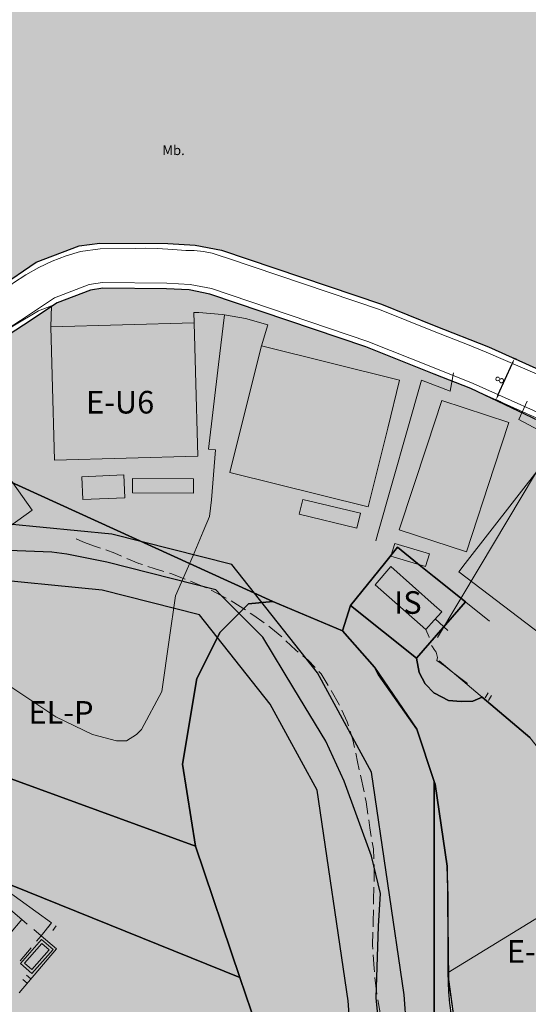
# Model space of a CAD drawing. Units: metres. Extents: x 368797 to 370279, y 4309907 to 4312281.
# Drawn here: x 369527 to 369617, y 4310451 to 4310625 of the extents above; entities that cross this region are included whole.
import ezdxf

# ---------------------------------------------------------------- set-up
doc = ezdxf.new("R2010")
doc.units = ezdxf.units.M
doc.header["$MEASUREMENT"] = 0
for name, color, linetype in [('APT-5', 113, 'Continuous'), ('COTAS', 7, 'Continuous'), ('EL-P espai lliure públic', 60, 'Continuous'), ('EU-6 extensiva uniifamiliar 6', 51, 'Continuous'), ('IS instalacions i serveis', 13, 'Continuous'), ('TORRENTES', 170, 'Continuous')]:
    doc.layers.add(name, color=color, linetype=linetype)
doc.layers.add('CARTOGRAFIA', color=7, linetype='Continuous', lineweight=20)
doc.layers.add('LIMITE TRAMAS', color=7, linetype='Continuous', lineweight=9)
doc.styles.add('ARIAL', font='arial.ttf')
doc.dimstyles.new('ARIAL', dxfattribs={"dimtxt": 1.5, "dimasz": 1, "dimexe": 0.18, "dimexo": 0.0625, "dimgap": 0.09, "dimtad": 1, "dimzin": 0, "dimdsep": 46, "dimtxsty": 'ARIAL', "dimcen": 0, "dimadec": 0, "dimazin": 0, "dimtfac": 1, "dimtofl": 0, "dimtmove": 0, "dimatfit": 3, "dimfxl": 1, "dimtolj": 1, "dimtzin": 0, "dimarcsym": 0})

# ---------------------------------------------------------------- blocks, each defined once
blk = doc.blocks.new('*D1')
at = {"layer": 'COTAS', "color": 0, "lineweight": -2, "transparency": 16777216}
for p, q in [((369611.37, 4310558.58), (369613.82, 4310564.04)), ((369614.62, 4310564.78), (369614.06, 4310565.03)), ((369611.87, 4310557.26), (369610.79, 4310557.74))]:
    blk.add_line(p, q, dxfattribs=at)
at = {"layer": 'COTAS', "color": 0, "transparency": 16777216}
for points in [[(369613.67, 4310564.11), (369613.97, 4310563.98), (369614.23, 4310564.96)], [(369611.21, 4310558.65), (369611.52, 4310558.51), (369610.96, 4310557.67)]]:
    blk.add_solid(points, dxfattribs=at)
at = {"layer": 'Defpoints', "color": 0, "transparency": 16777216}
for p in [(369614.23, 4310564.96), (369614.68, 4310564.75), (369611.92, 4310557.24)]:
    blk.add_point(p, dxfattribs=at)
at = {"layer": 'COTAS', "color": 0, "transparency": 16777216, "insert": (369611.6, 4310561.19), "char_height": 1.5, "attachment_point": 5, "rotation": 65.8177, "style": 'ARIAL'}
blk.add_mtext('\\A1;\\A1;8', dxfattribs=at)

msp = doc.modelspace()

# ---------------------------------------------------------------- hatches: boundary and pattern name
at = {"layer": 'EL-P espai lliure públic'}
h = msp.add_hatch(color=256, dxfattribs=at)
h.dxf.hatch_style = 2
h.paths.add_polyline_path([(369556.697981, 4310528.718822), (369496.750798, 4310556.004707), (369489.356357, 4310530.169868), (369489.641345, 4310528.71907), (369490.205201, 4310525.848628), (369497.927222, 4310518.816271), (369502.823058, 4310514.457032), (369507.811647, 4310508.325091), (369510.448923, 4310501.811895), (369512.620425, 4310495.131531), (369557.74883, 4310478.663603), (369555.488855, 4310493.172599), (369558.021165, 4310508.332466), (369562.123417, 4310516.530713), (369567.137359, 4310521.540747), (369571.467628, 4310521.996189)])
h = msp.add_hatch(color=256, dxfattribs=at)
h.dxf.hatch_style = 2
h.paths.add_polyline_path([(369567.137359, 4310521.540747), (369562.123417, 4310516.530713), (369558.021165, 4310508.332466), (369555.488855, 4310493.172599), (369557.74883, 4310478.663603), (369565.632525, 4310455.456271), (369572.644239, 4310434.814884), (369584.328675, 4310371.336147), (369586.838712, 4310365.886262), (369590.048779, 4310357.496442), (369591.488882, 4310348.636638), (369592.168913, 4310345.706703), (369593.789163, 4310326.347138), (369590.44051, 4310311.632031), (369597.401812, 4310320.625038), (369600.04227, 4310324.6439), (369600.039906, 4310490.157568), (369596.922461, 4310499.375158), (369590.156391, 4310509.015535), (369589.472643, 4310510.381913), (369583.77481, 4310516.758362), (369571.467628, 4310521.996189)])
h = msp.add_hatch(color=256, dxfattribs=at)
h.dxf.hatch_style = 2
h.paths.add_polyline_path([(369600.04227, 4310324.6439), (369600.588964, 4310325.475987), (369606.18536, 4310332.385672), (369609.957725, 4310336.592143), (369613.190947, 4310338.736622), (369618.987488, 4310340.263125), (369622.903058, 4310340.102198), (369627.307705, 4310339.286513), (369647.901204, 4310335.445145), (369649.778122, 4310335.046729), (369654.192623, 4310334.783391), (369660.14083, 4310334.468235), (369664.950174, 4310334.699991), (369676.174298, 4310337.340911), (369685.013632, 4310340.380329), (369697.100243, 4310343.91782), (369677.074652, 4310346.985546), (369673.779244, 4310347.602187), (369668.27486, 4310348.887424), (369660.940435, 4310350.916774), (369656.435384, 4310352.342954), (369650.249728, 4310354.611046), (369644.758516, 4310357.037356), (369640.025322, 4310359.552167), (369637.329313, 4310361.23404), (369635.002837, 4310362.91262), (369631.976604, 4310365.626926), (369630.084098, 4310367.731403), (369628.15063, 4310370.200945), (369626.200213, 4310373.098322), (369624.400787, 4310376.438693), (369623.612132, 4310378.279093), (369622.365815, 4310382.308505), (369621.647137, 4310386.760634), (369621.451828, 4310389.0698), (369621.277469, 4310393.663741), (369621.242379, 4310397.971041), (369620.944064, 4310404.796532), (369620.506087, 4310407.469006), (369619.801166, 4310409.926616), (369618.144962, 4310413.649429), (369616.687785, 4310416.32951), (369615.038736, 4310419.250236), (369612.377658, 4310424.228326), (369608.852232, 4310431.722058), (369606.500896, 4310437.249087), (369605.18339, 4310440.622173), (369604.105779, 4310443.88015), (369603.292447, 4310447.239273), (369602.767781, 4310450.915797), (369602.618304, 4310452.93416), (369602.511075, 4310456.313068), (369602.502221, 4310462.10192), (369602.499952, 4310469.791), (369602.310819, 4310475.151181), (369600.218088, 4310489.630722), (369600.039906, 4310490.157568)])
at = {"layer": 'EU-6 extensiva uniifamiliar 6'}
h = msp.add_hatch(color=256, dxfattribs=at)
h.dxf.hatch_style = 2
h.paths.add_polyline_path([(369442.036489, 4310525.040292), (369479.902506, 4310529.026977), (369481.407922, 4310528.927141), (369481.301164, 4310531.099027), (369489.272788, 4310558.950439), (369491.147129, 4310562.624645), (369495.430863, 4310566.960766), (369497.29719, 4310568.107541), (369506.459233, 4310571.036102), (369514.404584, 4310572.91786), (369517.976337, 4310574.344632), (369522.948255, 4310577.547874), (369529.594502, 4310581.985448), (369537.176329, 4310584.886469), (369540.850798, 4310585.391825), (369552.897758, 4310585.321213), (369557.692783, 4310585.045738), (369562.404549, 4310584.109549), (369590.6707, 4310574.560449), (369600.038753, 4310570.835036), (369609.625235, 4310567.02276), (369627.556313, 4310558.97088), (369636.737605, 4310553.534636), (369645.522712, 4310547.970788), (369655.344662, 4310541.624401), (369657.281576, 4310541.106776), (369660.2648, 4310541.770659), (369683.353991, 4310559.873424), (369686.423094, 4310563.571626), (369688.527285, 4310568.060024), (369695.507724, 4310587.954932), (369706.851299, 4310621.877004), (369708.593394, 4310629.053616), (369710.334008, 4310639.0679), (369712.595736, 4310648.026364), (369712.299409, 4310652.85757), (369710.930989, 4310648.914923), (369708.902874, 4310644.473248), (369705.564911, 4310637.969151), (369701.358931, 4310631.756387), (369697.305742, 4310626.684766), (369693.92796, 4310623.593575), (369686.954995, 4310617.888418), (369683.32241, 4310615.241967), (369684.363612, 4310611.350304), (369676.903761, 4310609.390376), (369674.363808, 4310609.050393), (369673.913758, 4310613.090302), (369671.643793, 4310613.180309), (369656.054084, 4310610.650424), (369653.18413, 4310610.740432), (369649.694126, 4310615.010348), (369648.846733, 4310616.750098), (369652.973854, 4310618.98848), (369658.33061, 4310620.638041), (369664.280191, 4310621.572022), (369674.511826, 4310622.887148), (369680.740983, 4310624.604807), (369685.867011, 4310627.563393), (369690.884574, 4310632.306169), (369694.550734, 4310637.215349), (369698.212924, 4310643.669516), (369704.248739, 4310657.520097), (369705.935638, 4310663.594958), (369705.828577, 4310669.355326), (369703.542363, 4310676.87874), (369696.102226, 4310694.958355), (369688.584002, 4310712.05153), (369682.358177, 4310726.867219), (369680.531975, 4310730.407604), (369680.441956, 4310731.827572), (369682.746559, 4310740.123298), (369686.068808, 4310741.954785), (369689.492193, 4310745.976063), (369686.16141, 4310748.904534), (369680.542688, 4310752.235191), (369673.908801, 4310753.969611), (369669.548044, 4310755.109724), (369651.192107, 4310754.677158), (369633.566718, 4310754.187169), (369615.039701, 4310750.526396), (369600.036229, 4310747.61677), (369590.130525, 4310745.695755), (369574.584135, 4310742.000535), (369559.270038, 4310739.609976), (369535.01621, 4310738.761425), (369521.383568, 4310738.257662), (369490.819533, 4310736.34464), (369480.49317, 4310735.631836), (369469.726675, 4310734.706634), (369463.271506, 4310733.006571), (369453.857094, 4310729.14132), (369448.839665, 4310726.937792), (369448.254009, 4310725.386556), (369450.781337, 4310716.519984), (369454.295057, 4310702.681715), (369457.251054, 4310686.676871), (369456.834784, 4310682.591671), (369454.676413, 4310678.049623), (369447.744543, 4310668.069988), (369438.689008, 4310657.628626), (369434.108981, 4310649.921635), (369430.306699, 4310645.58112), (369428.487387, 4310639.850593), (369428.137447, 4310636.020681), (369428.257468, 4310634.410718), (369431.437531, 4310626.410889), (369435.19757, 4310619.351037), (369442.697587, 4310609.591232), (369444.127588, 4310607.871266), (369448.857595, 4310601.971384), (369451.497599, 4310598.671449), (369453.897645, 4310592.761576), (369455.127697, 4310587.711687), (369455.187721, 4310585.931727), (369454.387879, 4310575.811961), (369453.30807, 4310563.702242), (369452.358163, 4310558.282369), (369448.568335, 4310550.54256), (369443.61857, 4310539.812824), (369441.688677, 4310534.532952), (369441.218732, 4310531.233029), (369441.550679, 4310528.719248)])
h = msp.add_hatch(color=256, dxfattribs=at)
h.dxf.hatch_style = 2
edge = h.paths.add_edge_path()
edge.add_arc((369640.989444, 4310478.303503), 7.995569, -58.56051234, 213.53196012, ccw=False)
edge.add_arc((369640.380557, 4310477.982532), 8.068607, 304.17401837, 306.32323465, ccw=False)
edge.add_line((369644.91276, 4310471.307088), (369644.913928, 4310471.305272))
edge.add_line((369644.913928, 4310471.305272), (369649.599278, 4310464.019654))
edge.add_line((369649.599278, 4310464.019654), (369657.716291, 4310454.213983))
edge.add_line((369657.716291, 4310454.213983), (369662.466259, 4310450.97404))
edge.add_line((369662.466259, 4310450.97404), (369669.786179, 4310448.214075))
edge.add_line((369669.786179, 4310448.214075), (369672.756146, 4310447.09409))
edge.add_line((369672.756146, 4310447.09409), (369688.18595, 4310443.164122))
edge.add_line((369688.18595, 4310443.164122), (369696.305836, 4310441.874121))
edge.add_line((369696.305836, 4310441.874121), (369706.165704, 4310439.754132))
edge.add_line((369706.165704, 4310439.754132), (369712.16562, 4310438.814132))
edge.add_line((369712.16562, 4310438.814132), (369716.455546, 4310439.084109))
edge.add_line((369716.455546, 4310439.084109), (369718.365509, 4310439.464094))
edge.add_line((369718.365509, 4310439.464094), (369719.565477, 4310440.31407))
edge.add_line((369719.565477, 4310440.31407), (369720.205448, 4310441.644037))
edge.add_line((369720.205448, 4310441.644037), (369720.255426, 4310443.084004))
edge.add_line((369720.255426, 4310443.084004), (369719.455422, 4310444.28398))
edge.add_line((369719.455422, 4310444.28398), (369716.175444, 4310446.55394))
edge.add_line((369716.175444, 4310446.55394), (369714.305463, 4310447.32393))
edge.add_line((369714.305463, 4310447.32393), (369703.265589, 4310451.153884))
edge.add_line((369703.265589, 4310451.153884), (369696.395661, 4310454.013844))
edge.add_line((369696.395661, 4310454.013844), (369689.875723, 4310457.133797))
edge.add_line((369689.875723, 4310457.133797), (369681.965788, 4310461.663723))
edge.add_line((369681.965788, 4310461.663723), (369671.615854, 4310468.873598))
edge.add_line((369671.615854, 4310468.873598), (369667.27587, 4310472.743526))
edge.add_line((369667.27587, 4310472.743526), (369661.54588, 4310478.603413))
edge.add_line((369661.54588, 4310478.603413), (369656.625865, 4310485.283279))
edge.add_line((369656.625865, 4310485.283279), (369651.645821, 4310494.063098))
edge.add_line((369651.645821, 4310494.063098), (369650.345789, 4310497.823017))
edge.add_line((369650.345789, 4310497.823017), (369650.515748, 4310500.482955))
edge.add_line((369650.515748, 4310500.482955), (369652.765494, 4310515.672601))
edge.add_line((369652.765494, 4310515.672601), (369654.335351, 4310523.882408))
edge.add_line((369654.335351, 4310523.882408), (369654.69968, 4310528.718459))
edge.add_line((369654.69968, 4310528.718459), (369655.035207, 4310533.172194))
edge.add_line((369655.035207, 4310533.172194), (369632.558656, 4310546.712096))
edge.add_line((369632.558656, 4310546.712096), (369623.401878, 4310551.646101))
edge.add_line((369623.401878, 4310551.646101), (369606.507239, 4310559.653577))
edge.add_line((369606.507239, 4310559.653577), (369600.038876, 4310562.225864))
edge.add_line((369600.038876, 4310562.225864), (369587.9106, 4310567.048941))
edge.add_line((369587.9106, 4310567.048941), (369560.336259, 4310576.364328))
edge.add_line((369560.336259, 4310576.364328), (369556.679111, 4310577.090974))
edge.add_line((369556.679111, 4310577.090974), (369552.644869, 4310577.322741))
edge.add_line((369552.644869, 4310577.322741), (369541.375144, 4310577.388797))
edge.add_line((369541.375144, 4310577.388797), (369539.176941, 4310577.086475))
edge.add_line((369539.176941, 4310577.086475), (369533.291017, 4310574.834354))
edge.add_line((369533.291017, 4310574.834354), (369527.336102, 4310570.858369))
edge.add_line((369527.336102, 4310570.858369), (369521.660564, 4310567.201809))
edge.add_line((369521.660564, 4310567.201809), (369516.823495, 4310565.269594))
edge.add_line((369516.823495, 4310565.269594), (369508.602209, 4310563.322484))
edge.add_line((369508.602209, 4310563.322484), (369500.658019, 4310560.783198))
edge.add_line((369500.658019, 4310560.783198), (369497.70979, 4310557.884585))
edge.add_line((369497.70979, 4310557.884585), (369496.750798, 4310556.004707))
edge.add_line((369496.750798, 4310556.004707), (369556.697981, 4310528.718822))
edge.add_line((369556.697981, 4310528.718822), (369571.467628, 4310521.996189))
edge.add_line((369571.467628, 4310521.996189), (369583.77481, 4310516.758362))
edge.add_line((369583.77481, 4310516.758362), (369585.234117, 4310521.265942))
edge.add_line((369585.234117, 4310521.265942), (369591.211115, 4310528.718694))
edge.add_line((369591.211115, 4310528.718694), (369593.50018, 4310531.572943))
edge.add_line((369593.50018, 4310531.572943), (369597.059204, 4310528.718673))
edge.add_line((369597.059204, 4310528.718673), (369600.039389, 4310526.32862))
edge.add_line((369600.039389, 4310526.32862), (369605.54454, 4310521.913592))
edge.add_line((369605.54454, 4310521.913592), (369596.862628, 4310511.940094))
edge.add_line((369596.862628, 4310511.940094), (369597.330729, 4310509.398617))
edge.add_line((369597.330729, 4310509.398617), (369598.426698, 4310507.390966))
edge.add_line((369598.426698, 4310507.390966), (369600.039683, 4310505.77928))
edge.add_line((369600.039683, 4310505.77928), (369600.070638, 4310505.748349))
edge.add_line((369600.070638, 4310505.748349), (369602.566965, 4310504.470748))
edge.add_line((369602.566965, 4310504.470748), (369604.819739, 4310504.288228))
edge.add_line((369604.819739, 4310504.288228), (369606.828972, 4310504.349056))
edge.add_line((369606.828972, 4310504.349056), (369608.485952, 4310505.08023))
edge.add_line((369608.485952, 4310505.08023), (369616.928401, 4310497.922309))
edge.add_line((369616.928401, 4310497.922309), (369624.819755, 4310486.80608))
edge.add_line((369624.819755, 4310486.80608), (369630.833681, 4310478.400473))
edge.add_line((369630.833681, 4310478.400473), (369632.858251, 4310475.065446))
edge.add_line((369632.858251, 4310475.065446), (369633.302994, 4310474.332831))
edge.add_line((369633.302994, 4310474.332831), (369636.92208, 4310468.371195))
edge.add_line((369636.92208, 4310468.371195), (369640.576978, 4310463.506024))
edge.add_line((369640.576978, 4310463.506024), (369641.284913, 4310464.052657))
edge.add_line((369641.284913, 4310464.052657), (369640.466417, 4310465.113799))
edge.add_line((369640.466417, 4310465.113799), (369638.78733, 4310467.44355))
edge.add_line((369638.78733, 4310467.44355), (369634.324515, 4310473.886734))
h = msp.add_hatch(color=256, dxfattribs=at)
h.dxf.hatch_style = 2
h.paths.add_polyline_path([(369641.894501, 4310463.262354), (369641.284913, 4310464.052657), (369640.576978, 4310463.506024), (369636.92208, 4310468.371195), (369632.858251, 4310475.065446), (369630.833681, 4310478.400473), (369624.819755, 4310486.80608), (369616.928401, 4310497.922309), (369608.485952, 4310505.08023), (369606.828972, 4310504.349056), (369604.819739, 4310504.288228), (369602.566965, 4310504.470748), (369600.070638, 4310505.748349), (369600.039683, 4310505.77928), (369598.426698, 4310507.390966), (369597.330729, 4310509.398617), (369596.862628, 4310511.940094), (369585.234117, 4310521.265942), (369583.77481, 4310516.758362), (369589.472643, 4310510.381913), (369596.922461, 4310499.375158), (369600.039906, 4310490.157568), (369600.218088, 4310489.630722), (369602.310819, 4310475.151181), (369602.53205, 4310455.073945), (369604.105779, 4310443.88015), (369614.194652, 4310420.829268), (369630.744705, 4310424.926744), (369630.602861, 4310426.415288), (369630.849432, 4310428.337181), (369631.786442, 4310430.60403), (369633.118016, 4310432.180967), (369634.498906, 4310433.412946), (369637.014129, 4310434.398524), (369639.282767, 4310434.497077), (369641.748691, 4310433.905713), (369643.968036, 4310432.62444), (369645.4476, 4310430.998217), (369646.384682, 4310428.928478), (369646.828584, 4310426.415227), (369646.335433, 4310423.852699), (369645.595677, 4310422.472882), (369645.073185, 4310421.606413), (369654.27187, 4310410.640281), (369657.502539, 4310407.55514), (369661.25231, 4310403.461505), (369668.690629, 4310397.677231), (369673.35266, 4310395.718927), (369680.087973, 4310394.141563), (369690.927587, 4310393.510588), (369702.866425, 4310393.085208), (369723.886081, 4310393.075129), (369736.36588, 4310392.825088), (369746.555731, 4310391.555079), (369753.415639, 4310390.195085), (369760.405561, 4310387.635117), (369766.955504, 4310384.115172), (369770.035483, 4310382.015209), (369777.845449, 4310375.465328), (369780.895437, 4310372.785378), (369786.685392, 4310369.345435), (369795.565314, 4310364.615509), (369801.175252, 4310362.535535), (369805.925196, 4310360.985553), (369809.755145, 4310360.135558), (369813.275098, 4310359.425561), (369816.96504, 4310359.235551), (369823.074925, 4310360.265505), (369827.174829, 4310362.325443), (369831.934717, 4310364.71537), (369835.234622, 4310367.605292), (369837.734529, 4310371.215201), (369839.274445, 4310375.335101), (369839.754375, 4310379.695), (369838.784273, 4310388.004815), (369837.524232, 4310392.274723), (369834.614185, 4310398.924582), (369817.214164, 4310420.35416), (369814.944171, 4310422.514119), (369812.514182, 4310424.504083), (369809.934199, 4310426.294052), (369804.364248, 4310429.254005), (369801.424279, 4310430.40399), (369798.394316, 4310431.33398), (369777.084604, 4310435.573963), (369769.094712, 4310437.133958), (369750.034988, 4310439.633972), (369738.945151, 4310440.923984), (369729.305282, 4310442.853976), (369729.085308, 4310441.274012), (369735.245236, 4310439.214036), (369737.255215, 4310438.404047), (369741.045172, 4310437.094063), (369742.835149, 4310436.664066), (369760.474901, 4310433.814065), (369769.304927, 4310421.864304), (369756.955094, 4310424.304295), (369752.875151, 4310424.974295), (369735.425393, 4310428.024291), (369713.2957, 4310431.924284), (369692.405987, 4310435.714276), (369678.926164, 4310438.784256), (369665.806321, 4310442.804213), (369661.26637, 4310444.614189), (369657.076399, 4310447.394141), (369653.146416, 4310450.694081), (369649.156428, 4310454.414011), (369644.03643, 4310460.133899), (369642.456422, 4310462.533851)])
h = msp.add_hatch(color=256, dxfattribs=at)
h.dxf.hatch_style = 2
h.paths.add_polyline_path([(369512.620425, 4310495.131531), (369516.342298, 4310475.342306), (369565.628341, 4310455.457798), (369557.74883, 4310478.663603)])
h = msp.add_hatch(color=256, dxfattribs=at)
h.dxf.hatch_style = 2
h.paths.add_polyline_path([(369516.038452, 4310465.174261), (369515.72551, 4310464.47236), (369511.338697, 4310453.434546), (369506.608895, 4310445.004756), (369503.033268, 4310436.197375), (369502.039133, 4310433.535035), (369501.573257, 4310432.501194), (369501.089181, 4310431.265091), (369500.404974, 4310429.908618), (369499.209269, 4310427.255189), (369497.659335, 4310424.465259), (369497.259334, 4310424.975249), (369493.649467, 4310419.775381), (369491.53954, 4310417.08545), (369488.409636, 4310413.985533), (369487.040303, 4310412.684908), (369485.619719, 4310411.335604), (369484.724008, 4310410.805174), (369484.379751, 4310410.525627), (369481.009834, 4310408.605683), (369478.189893, 4310407.675715), (369475.914783, 4310406.985142), (369473.149998, 4310406.10577), (369472.827201, 4310406.047957), (369472.820004, 4310406.045772), (369470.100056, 4310405.555794), (369470.069271, 4310405.554011), (369469.800061, 4310405.505796), (369461.810198, 4310405.075836), (369456.090298, 4310404.625867), (369447.730463, 4310402.665943), (369438.160651, 4310400.506029), (369433.420754, 4310398.696088), (369431.5908, 4310397.556121), (369427.060927, 4310393.876222), (369423.40103, 4310390.866304), (369421.611075, 4310389.806335), (369405.441417, 4310384.35652), (369404.011444, 4310384.096532), (369393.671624, 4310383.336588), (369378.121883, 4310383.026653), (369376.731898, 4310383.606645), (369369.652026, 4310382.756691), (369361.082152, 4310383.716701), (369357.662189, 4310385.076683), (369347.562289, 4310389.606617), (369346.622341, 4310387.036679), (369334.10248, 4310391.65662), (369332.213075, 4310352.22753), (369350.893093, 4310329.627977), (369334.59872, 4310302.406148), (369334.992854, 4310301.679414), (369341.197394, 4310293.498469), (369347.793199, 4310285.490596), (369352.886216, 4310281.321888), (369383.020525, 4310269.429416), (369383.354527, 4310269.872478), (369388.967383, 4310272.852125), (369396.590858, 4310278.259465), (369406.907239, 4310288.318467), (369413.871283, 4310296.692493), (369417.972008, 4310298.879534), (369435.420455, 4310310.316047), (369440.844628, 4310314.73611), (369452.20874, 4310326.36946), (369458.499879, 4310332.06089), (369472.983041, 4310340.644614), (369480.150816, 4310344.6278), (369482.332731, 4310346.003584), (369492.022919, 4310347.50455), (369501.227333, 4310349.016878), (369506.48733, 4310349.673093), (369515.088327, 4310350.206299), (369523.743311, 4310353.5847), (369527.02607, 4310355.795533), (369529.462147, 4310358.174073), (369533.352907, 4310362.90348), (369540.581812, 4310376.093791), (369544.82665, 4310388.524124), (369545.491538, 4310403.042453), (369543.724747, 4310403.42259), (369552.558386, 4310444.481989), (369566.244994, 4310441.537215), (369572.644239, 4310434.814884), (369565.628341, 4310455.457798), (369516.342298, 4310475.342306), (369516.997194, 4310469.919063), (369516.318436, 4310465.964241), (369516.073597, 4310465.348194)])
at = {"layer": 'IS instalacions i serveis'}
h = msp.add_hatch(color=256, dxfattribs=at)
h.dxf.hatch_style = 2
h.paths.add_polyline_path([(369596.862628, 4310511.940094), (369605.54454, 4310521.913592), (369600.039389, 4310526.32862), (369597.059204, 4310528.718673), (369593.50018, 4310531.572943), (369591.211115, 4310528.718694), (369585.234117, 4310521.265942)])
h = msp.add_hatch(color=256, dxfattribs=at)
h.dxf.hatch_style = 2
h.paths.add_polyline_path([(369585.234117, 4310521.265942), (369596.862628, 4310511.940094), (369605.54454, 4310521.913592), (369600.039389, 4310526.32862), (369597.059204, 4310528.718673), (369593.50018, 4310531.572943), (369591.211115, 4310528.718694)])

# ---------------------------------------------------------------- linework, layer by layer
at = {"layer": 'APT-5'}
for points in [[(369721.945888, 4310186.847841), (369720.964167, 4310209.942957), (369710.380508, 4310225.945144), (369680.652721, 4310238.379273), (369659.661116, 4310268.575637), (369641.928987, 4310293.215679), (369611.915813, 4310348.221718), (369598.839434, 4310395.787256), (369594.730818, 4310452.401039), (369588.913646, 4310491.801652), (369579.374466, 4310509.348494), (369564.225388, 4310528.495289), (369542.965701, 4310533.862694), (369518.624098, 4310536.228736), (369502.556346, 4310535.161722)], [(369711.447446, 4310198.365341), (369711.091313, 4310206.743426), (369703.717091, 4310217.893037), (369674.105495, 4310230.278568), (369651.496919, 4310262.80094), (369633.448924, 4310287.8799), (369602.581501, 4310344.451545), (369588.93693, 4310394.083891), (369584.784054, 4310451.307542), (369579.280316, 4310488.585221), (369570.99932, 4310503.817697), (369558.488351, 4310519.630207), (369541.248529, 4310523.982722), (369518.470837, 4310526.19675), (369503.21913, 4310525.183927)]]:
    msp.add_lwpolyline(points, dxfattribs=at)
at = {"layer": 'CARTOGRAFIA', "linetype": 'Continuous'}
for points in [[(369537.426405, 4310583.91147), (369540.916342, 4310584.391446), (369547.196238, 4310584.441422), (369548.846211, 4310584.471415), (369550.986176, 4310584.431408), (369552.866147, 4310584.321404), (369554.556121, 4310584.191401), (369556.036099, 4310584.101397), (369557.566074, 4310584.051393), (369559.17605, 4310583.871391), (369560.706029, 4310583.611391), (369562.146012, 4310583.141397), (369563.455997, 4310582.701402), (369590.325688, 4310573.62151), (369600.038769, 4310569.761194)], [(369523.496736, 4310576.711686), (369525.566679, 4310578.331641), (369527.756622, 4310579.8016), (369530.056566, 4310581.091562), (369532.436511, 4310582.211527), (369534.906458, 4310583.151497), (369537.426405, 4310583.91147)], [(369488.42648, 4310528.719075), (369488.349458, 4310530.286013), (369495.816047, 4310556.372924), (369496.889457, 4310558.477092), (369499.816171, 4310561.439598), (369500.237915, 4310561.698741), (369508.334337, 4310564.286686), (369516.521131, 4310566.225627), (369521.200036, 4310568.094662), (369526.787621, 4310571.694557), (369532.828952, 4310575.728241), (369538.926864, 4310578.061474), (369541.309601, 4310578.389176), (369552.67648, 4310578.32255), (369556.80582, 4310578.085319), (369560.594795, 4310577.332481), (369588.255613, 4310567.987879), (369600.038861, 4310563.302011)], [(369489.427671, 4310528.719071), (369489.356357, 4310530.169868), (369496.750798, 4310556.004707), (369497.70979, 4310557.884585), (369500.442644, 4310560.65086), (369500.658019, 4310560.783198), (369508.602209, 4310563.322484), (369516.823495, 4310565.269594), (369521.660564, 4310567.201809), (369527.336102, 4310570.858369), (369533.291017, 4310574.834354), (369539.176941, 4310577.086475), (369541.375144, 4310577.388797), (369552.644869, 4310577.322741), (369556.679111, 4310577.090974), (369560.336259, 4310576.364328), (369587.9106, 4310567.048941), (369600.038876, 4310562.225864)], [(369532.19, 4310570.544), (369532.26, 4310574.28), (369530.01, 4310573.41), (369521.745, 4310568.532)], [(369557.53, 4310571.254), (369557.479, 4310573.094), (369558.387, 4310573.08), (369562.517, 4310572.765), (369562.902, 4310572.696)], [(369560.62, 4310539.94), (369561.332, 4310548.798), (369560.059, 4310548.95), (369561.85, 4310563.91), (369562.902, 4310572.696)], [(369562.902, 4310572.696), (369566.595, 4310572.039), (369570.58, 4310570.91), (369569.427, 4310567.223)], [(369557.53, 4310571.254), (369532.19, 4310570.544)], [(369532.19, 4310570.544), (369532.43, 4310561.96)], [(369532.43, 4310561.96), (369532.848, 4310547.004), (369558.189, 4310547.714), (369557.77, 4310562.67), (369557.53, 4310571.254)], [(369600.038753, 4310570.835036), (369609.625235, 4310567.02276), (369627.556313, 4310558.97088), (369636.737605, 4310553.534636), (369645.522712, 4310547.970788), (369645.825088, 4310547.697014)], [(369600.038769, 4310569.761194), (369605.925521, 4310567.421594)], [(369569.427, 4310567.223), (369567.32, 4310558.77), (369563.84, 4310544.809), (369588.309, 4310538.708), (369591.79, 4310552.67)], [(369591.79, 4310552.67), (369593.897, 4310561.123), (369569.427, 4310567.223)], [(369605.925521, 4310567.421594), (369609.235486, 4310566.101612), (369618.66539, 4310562.01167), (369624.405334, 4310559.381709), (369627.095308, 4310558.081729), (369628.965293, 4310557.011746), (369630.775278, 4310556.011762), (369632.745262, 4310554.861781), (369634.48525, 4310553.741801), (369636.215236, 4310552.681818), (369638.045223, 4310551.491839), (369640.815204, 4310549.691869), (369642.925187, 4310548.481889), (369644.915173, 4310547.171912), (369645.934759, 4310546.372074)], [(369603.453, 4310562.453), (369602.87, 4310559.19), (369597.789, 4310561.127), (369590.07, 4310534.03), (369589.689, 4310532.691)], [(369600.038861, 4310563.302011), (369606.896988, 4310560.574725), (369624.329278, 4310552.746824), (369633.081024, 4310547.564914), (369641.269938, 4310542.378652)], [(369600.038876, 4310562.225864), (369606.507239, 4310559.653577), (369623.868273, 4310551.857673), (369632.558656, 4310546.712096), (369640.662399, 4310541.579775)], [(369518.223, 4310530.533), (369528.893, 4310538.109), (369517.56, 4310554.07), (369512.22, 4310561.59), (369498.7, 4310551.99), (369504.04, 4310544.47), (369506.89, 4310546.494)], [(369598.76, 4310549.64), (369601.365, 4310557.563), (369613.255, 4310553.653), (369610.65, 4310545.73), (369605.721, 4310530.74), (369593.831, 4310534.65), (369598.76, 4310549.64)], [(369616.448, 4310557.41), (369615.028, 4310554.159), (369621.84, 4310550.52), (369617.75, 4310544.34), (369608.15, 4310528.25), (369600.601, 4310515.597)], [(369605.517447, 4310528.718641), (369623.401878, 4310551.646101)], [(369537.68, 4310544.05), (369545.12, 4310544.37), (369545.293, 4310540.334), (369537.853, 4310540.014), (369537.68, 4310544.05)], [(369546.62, 4310543.73), (369557.43, 4310543.7), (369557.423, 4310541.159), (369546.613, 4310541.189), (369546.62, 4310543.73)], [(369487.38, 4310530.667), (369493.181, 4310527.201), (369507.891, 4310518.955), (369520.594, 4310509.818), (369533.074, 4310501.572), (369539.538, 4310498.451), (369543.772, 4310497.337), (369545.555, 4310497.337), (369547.338, 4310498.451), (369548.229, 4310499.343), (369551.795, 4310506.029), (369553.132, 4310515.166), (369554.247, 4310522.967), (369557.367, 4310530.098), (369559.15, 4310534.333), (369560.264, 4310537.007), (369560.62, 4310539.94)], [(369576.76, 4310540.05), (369586.95, 4310537.58), (369586.309, 4310534.932), (369576.119, 4310537.402), (369576.76, 4310540.05)], [(369536.657145, 4310533.042634), (369537.317138, 4310532.782638), (369538.12713, 4310532.432643)], [(369538.12713, 4310532.432643), (369539.90711, 4310531.792651), (369540.957098, 4310531.432655)], [(369593.05, 4310532.24), (369599.16, 4310530.41), (369598.481, 4310528.143), (369592.371, 4310529.973), (369593.05, 4310532.24)], [(369541.897087, 4310531.102659), (369543.477069, 4310530.552666), (369544.687057, 4310530.002674)], [(369593.50018, 4310531.572943), (369591.211115, 4310528.718694)], [(369597.059204, 4310528.718673), (369593.50018, 4310531.572943)], [(369545.597048, 4310529.59268), (369547.747025, 4310528.722692), (369548.397018, 4310528.502695)], [(369591.211115, 4310528.718694), (369585.234117, 4310521.265942)], [(369600.039389, 4310526.32862), (369597.059204, 4310528.718673)], [(369651.477009, 4310528.718471), (369634.755576, 4310504.083237), (369604.363396, 4310527.239173), (369605.517447, 4310528.718641)], [(369549.337007, 4310528.172699), (369550.446994, 4310527.792703), (369552.196973, 4310527.272709)], [(369553.156962, 4310526.982712), (369553.416959, 4310526.902713), (369555.966931, 4310525.942725)], [(369589.596395, 4310524.932624), (369592.346304, 4310528.172539), (369600.03946, 4310521.34187)], [(369556.90692, 4310525.58273), (369559.656892, 4310524.402746)], [(369609.800102, 4310518.500711), (369600.039389, 4310526.32862)], [(369560.556884, 4310523.972753), (369563.096861, 4310522.652774), (369563.21686, 4310522.582775)], [(369600.039498, 4310518.68721), (369598.546362, 4310517.002771), (369589.596395, 4310524.932624)], [(369565.632525, 4310455.456271), (369557.74883, 4310478.663603), (369555.488855, 4310493.172599), (369558.021165, 4310508.332466), (369562.123417, 4310516.530713), (369567.137359, 4310521.540747), (369571.467628, 4310521.996189), (369583.77481, 4310516.758362), (369589.472643, 4310510.381913), (369590.156391, 4310509.015535), (369596.922461, 4310499.375158), (369600.039906, 4310490.157568)], [(369564.076853, 4310522.072783), (369565.70684, 4310521.102799), (369566.626834, 4310520.48281)], [(369585.234117, 4310521.265942), (369596.862628, 4310511.940094)], [(369600.03946, 4310521.34187), (369601.356271, 4310520.172689), (369600.039498, 4310518.68721)], [(369567.446829, 4310519.92282), (369568.116824, 4310519.472828), (369569.906813, 4310518.20285)], [(369600.206308, 4310518.882722), (369602.406301, 4310516.842761)], [(369570.726808, 4310517.62286), (369571.116806, 4310517.342865), (369573.026798, 4310515.702896)], [(369599.136372, 4310515.622801), (369599.126371, 4310515.6728), (369598.546362, 4310517.002771)], [(369573.756796, 4310515.022908), (369575.536791, 4310513.34294), (369575.966788, 4310512.992946)], [(369600.039572, 4310513.500292), (369599.696387, 4310513.962836), (369599.536386, 4310514.212831)], [(369600.466409, 4310511.532889), (369600.616398, 4310512.082876), (369600.386389, 4310513.032855), (369600.039572, 4310513.500292)], [(369576.746785, 4310512.372958), (369577.73678, 4310511.572972), (369578.936778, 4310510.322996)], [(369605.706378, 4310507.642958), (369602.996394, 4310509.652923), (369601.8464, 4310510.572906), (369600.466409, 4310511.532889)], [(369644.472345, 4310459.501833), (369641.718086, 4310461.987053), (369636.92208, 4310468.371195), (369630.833681, 4310478.400473), (369624.819755, 4310486.80608), (369620.019247, 4310493.994985), (369616.928401, 4310497.922309), (369600.906876, 4310511.50614)], [(369579.626777, 4310509.60301), (369580.006777, 4310509.203018), (369581.246786, 4310507.093062)], [(369581.75679, 4310506.233079), (369583.276802, 4310503.643133)], [(369605.706378, 4310507.642958), (369605.926378, 4310507.452962)], [(369609.547945, 4310505.811428), (369609.037966, 4310504.95145)], [(369610.139325, 4310505.318298), (369609.629346, 4310504.458319)], [(369583.696808, 4310502.743152), (369584.606823, 4310500.683195), (369584.83683, 4310499.963211)], [(369585.136838, 4310499.013231), (369585.616852, 4310497.503264), (369585.916867, 4310496.123295)], [(369586.126877, 4310495.143316), (369586.466894, 4310493.58335), (369586.766909, 4310492.213381)], [(369586.976919, 4310491.233402), (369587.616951, 4310488.303467)], [(369600.039906, 4310490.157568), (369600.218088, 4310489.630722), (369602.310819, 4310475.151181), (369602.493978, 4310457.323161)], [(369587.826961, 4310487.323488), (369587.996969, 4310486.553505), (369588.286996, 4310484.363554)], [(369588.427008, 4310483.373576), (369588.617026, 4310481.913609), (369588.877043, 4310480.403642)], [(369589.057054, 4310479.423664), (369589.267068, 4310478.203691), (369589.327092, 4310476.443731)], [(369515.148314, 4310475.824021), (369524.15822, 4310472.144071), (369523.968237, 4310471.124095), (369532.278187, 4310465.154201), (369530.46825, 4310462.814261)], [(369565.628341, 4310455.457798), (369516.178212, 4310475.408507)], [(369589.367106, 4310475.443753), (369589.417127, 4310473.913788), (369589.377148, 4310472.443822)], [(369602.511075, 4310456.313068), (369631.883002, 4310474.336683)], [(369589.347163, 4310471.443845), (369589.277196, 4310469.193896), (369589.267207, 4310468.443914)], [(369513.068625, 4310456.48447), (369512.158629, 4310457.244456), (369514.058565, 4310459.524397), (369513.938566, 4310459.624395), (369517.918432, 4310464.394271), (369518.058432, 4310464.274274), (369519.158395, 4310465.56424), (369517.708401, 4310466.804217), (369519.578339, 4310468.99416), (369520.988334, 4310467.794182), (369522.498283, 4310469.574136), (369527.038264, 4310465.724207)], [(369589.257222, 4310467.443936), (369589.237253, 4310465.303985), (369589.217265, 4310464.444005)], [(369527.038264, 4310465.724207), (369520.408484, 4310457.90441)], [(369527.98826, 4310464.914222), (369527.038264, 4310465.724207)], [(369532.278187, 4310465.154201), (369531.688208, 4310464.344221)], [(369532.508203, 4310463.764231), (369533.088182, 4310464.574211)], [(369529.658276, 4310461.864285), (369530.46825, 4310462.814261), (369529.138255, 4310463.94424)], [(369530.46825, 4310462.814261), (369533.158238, 4310460.534303)], [(369589.18728, 4310463.444028), (369589.117314, 4310461.144081), (369589.157323, 4310460.454096)], [(369602.502221, 4310462.10192), (369602.489048, 4310459.669817)], [(369533.158238, 4310460.534303), (369526.568457, 4310452.764505)], [(369526.748373, 4310458.424375), (369528.688309, 4310460.714315)], [(369589.217337, 4310459.454119), (369589.367368, 4310457.054173), (369589.427376, 4310456.454187)], [(369602.489048, 4310459.669817), (369602.493978, 4310457.323161)], [(369602.493978, 4310457.323161), (369602.511075, 4310456.313068)], [(369528.628389, 4310455.194442), (369527.868392, 4310455.84443)], [(369565.445015, 4310456.008271), (369572.644239, 4310434.814884)], [(369602.511075, 4310456.313068), (369602.53205, 4310455.073945)], [(369527.218413, 4310455.084449), (369527.98841, 4310454.434461)], [(369589.537388, 4310455.464209), (369589.857426, 4310452.484275)], [(369602.53205, 4310455.073945), (369602.618304, 4310452.93416)], [(369602.618304, 4310452.93416), (369602.767781, 4310450.915797)], [(369590.027437, 4310451.494297), (369590.437463, 4310449.184349), (369590.507471, 4310448.534363)], [(369602.767781, 4310450.915797), (369602.992507, 4310449.024344)]]:
    msp.add_lwpolyline(points, dxfattribs=at)
for points in [[(369532.56825, 4310460.394308), (369528.828372, 4310456.154419), (369526.788379, 4310457.954385), (369530.528258, 4310462.194275)], [(369531.858262, 4310460.354312), (369528.788362, 4310456.864403), (369527.498367, 4310457.994382), (369530.568267, 4310461.484291)]]:
    msp.add_lwpolyline(points, close=True, dxfattribs=at)
at = {"layer": 'EL-P espai lliure públic'}
for points in [[(369556.697981, 4310528.718822), (369496.750798, 4310556.004707), (369489.356357, 4310530.169868), (369489.641345, 4310528.71907), (369490.205201, 4310525.848628), (369497.927222, 4310518.816271), (369502.823058, 4310514.457032), (369507.811647, 4310508.325091), (369510.448923, 4310501.811895), (369512.620425, 4310495.131531), (369557.74883, 4310478.663603), (369555.488855, 4310493.172599), (369558.021165, 4310508.332466), (369562.123417, 4310516.530713), (369567.137359, 4310521.540747), (369571.467628, 4310521.996189), (369556.697981, 4310528.718822)], [(369567.137359, 4310521.540747), (369562.123417, 4310516.530713), (369558.021165, 4310508.332466), (369555.488855, 4310493.172599), (369557.74883, 4310478.663603), (369565.632525, 4310455.456271), (369572.644239, 4310434.814884), (369584.328675, 4310371.336147), (369586.838712, 4310365.886262), (369590.048779, 4310357.496442), (369591.488882, 4310348.636638), (369592.168913, 4310345.706703), (369593.789163, 4310326.347138), (369590.44051, 4310311.632031), (369597.401812, 4310320.625038), (369600.04227, 4310324.6439), (369600.039906, 4310490.157568), (369596.922461, 4310499.375158), (369590.156391, 4310509.015535), (369589.472643, 4310510.381913), (369583.77481, 4310516.758362), (369571.467628, 4310521.996189), (369567.137359, 4310521.540747)]]:
    msp.add_lwpolyline(points, close=True, dxfattribs=at)
msp.add_lwpolyline([(369603.292447, 4310447.239273), (369602.767781, 4310450.915797), (369602.618304, 4310452.93416), (369602.511075, 4310456.313068), (369602.502221, 4310462.10192), (369602.499952, 4310469.791), (369602.310819, 4310475.151181), (369600.218088, 4310489.630722), (369600.039906, 4310490.157568), (369600.04227, 4310324.6439)], dxfattribs=at)
at = {"layer": 'EU-6 extensiva uniifamiliar 6'}
for points in [[(369522.948255, 4310577.547874), (369529.594502, 4310581.985448), (369537.176329, 4310584.886469), (369540.850798, 4310585.391825), (369552.897758, 4310585.321213), (369557.692783, 4310585.045738), (369562.404549, 4310584.109549), (369590.6707, 4310574.560449), (369600.038753, 4310570.835036), (369609.625235, 4310567.02276), (369627.556313, 4310558.97088), (369636.737605, 4310553.534636), (369645.522712, 4310547.970788), (369655.344662, 4310541.624401), (369657.281576, 4310541.106776), (369660.2648, 4310541.770659), (369683.353991, 4310559.873424), (369686.423094, 4310563.571626), (369688.527285, 4310568.060024), (369695.507724, 4310587.954932), (369706.851299, 4310621.877004), (369708.593394, 4310629.053616)], [(369616.928401, 4310497.922309), (369608.485952, 4310505.08023), (369606.828972, 4310504.349056), (369604.819739, 4310504.288228), (369602.566965, 4310504.470748), (369600.070638, 4310505.748349), (369600.039683, 4310505.77928), (369598.426698, 4310507.390966), (369597.330729, 4310509.398617), (369596.862628, 4310511.940094), (369585.234117, 4310521.265942), (369583.77481, 4310516.758362), (369589.472643, 4310510.381913), (369596.922461, 4310499.375158), (369600.039906, 4310490.157568), (369600.218088, 4310489.630722), (369602.310819, 4310475.151181), (369602.53205, 4310455.073945), (369604.105779, 4310443.88015)], [(369572.644239, 4310434.814884), (369565.628341, 4310455.457798), (369516.342298, 4310475.342306), (369516.997194, 4310469.919063), (369516.318436, 4310465.964241), (369516.073597, 4310465.348194), (369516.038452, 4310465.174261), (369516.038452, 4310465.174261), (369515.72551, 4310464.47236), (369511.338697, 4310453.434546), (369506.608895, 4310445.004756)]]:
    msp.add_lwpolyline(points, dxfattribs=at)
at = {"layer": 'EU-6 extensiva uniifamiliar 6', "flags": 128}
for points in [[(369623.401878, 4310551.646101), (369606.507239, 4310559.653577), (369600.038876, 4310562.225864), (369587.9106, 4310567.048941), (369560.336259, 4310576.364328), (369556.679111, 4310577.090974), (369552.644869, 4310577.322741), (369541.375144, 4310577.388797), (369539.176941, 4310577.086475), (369533.291017, 4310574.834354), (369527.336102, 4310570.858369), (369521.660564, 4310567.201809)], [(369496.750798, 4310556.004707), (369556.697981, 4310528.718822), (369571.467628, 4310521.996189), (369583.77481, 4310516.758362), (369585.234117, 4310521.265942), (369591.211115, 4310528.718694), (369593.50018, 4310531.572943), (369597.059204, 4310528.718673), (369600.039389, 4310526.32862), (369605.54454, 4310521.913592), (369596.862628, 4310511.940094), (369597.330729, 4310509.398617), (369598.426698, 4310507.390966), (369600.039683, 4310505.77928), (369600.070638, 4310505.748349), (369602.566965, 4310504.470748), (369604.819739, 4310504.288228), (369606.828972, 4310504.349056), (369608.485952, 4310505.08023), (369616.928401, 4310497.922309)]]:
    msp.add_lwpolyline(points, dxfattribs=at)
at = {"layer": 'EU-6 extensiva uniifamiliar 6'}
msp.add_lwpolyline([(369512.620425, 4310495.131531), (369516.342298, 4310475.342306), (369565.628341, 4310455.457798), (369557.74883, 4310478.663603), (369512.620425, 4310495.131531)], close=True, dxfattribs=at)
at = {"layer": 'IS instalacions i serveis'}
for points in [[(369596.862628, 4310511.940094), (369605.54454, 4310521.913592), (369600.039389, 4310526.32862), (369597.059204, 4310528.718673), (369593.50018, 4310531.572943), (369591.211115, 4310528.718694), (369585.234117, 4310521.265942), (369596.862628, 4310511.940094)], [(369585.234117, 4310521.265942), (369596.862628, 4310511.940094), (369605.54454, 4310521.913592), (369600.039389, 4310526.32862), (369597.059204, 4310528.718673), (369593.50018, 4310531.572943), (369591.211115, 4310528.718694), (369585.234117, 4310521.265942)]]:
    msp.add_lwpolyline(points, close=True, dxfattribs=at)
at = {"layer": 'LIMITE TRAMAS', "color": 7}
msp.add_lwpolyline([(369522.948255, 4310577.547874), (369529.594502, 4310581.985448), (369537.176329, 4310584.886469), (369540.850798, 4310585.391825), (369552.897758, 4310585.321213), (369557.692783, 4310585.045738), (369562.404549, 4310584.109549), (369590.6707, 4310574.560449), (369600.038753, 4310570.835036), (369609.625235, 4310567.02276), (369627.556313, 4310558.97088), (369636.737605, 4310553.534636), (369645.522712, 4310547.970788), (369655.344662, 4310541.624401), (369657.281576, 4310541.106776), (369660.2648, 4310541.770659), (369683.353991, 4310559.873424), (369686.423094, 4310563.571626), (369688.527285, 4310568.060024), (369695.507724, 4310587.954932), (369706.851299, 4310621.877004), (369708.593394, 4310629.053616)], dxfattribs=at)
at = {"layer": 'LIMITE TRAMAS', "flags": 128}
for points in [[(369623.401878, 4310551.646101), (369606.507239, 4310559.653577), (369600.038876, 4310562.225864), (369587.9106, 4310567.048941), (369560.336259, 4310576.364328), (369556.679111, 4310577.090974), (369552.644869, 4310577.322741), (369541.375144, 4310577.388797), (369539.176941, 4310577.086475), (369533.291017, 4310574.834354), (369527.336102, 4310570.858369), (369521.660564, 4310567.201809)], [(369589.472643, 4310510.381913), (369596.922461, 4310499.375158)], [(369602.509896, 4310457.08449), (369602.52229, 4310455.959694)], [(369602.555748, 4310454.905381), (369604.105779, 4310443.88015), (369614.194652, 4310420.829268)]]:
    msp.add_lwpolyline(points, dxfattribs=at)
at = {"layer": 'LIMITE TRAMAS'}
for points in [[(369603.292447, 4310447.239273), (369602.767781, 4310450.915797), (369602.618304, 4310452.93416), (369602.555748, 4310454.905381), (369602.53205, 4310455.073945), (369602.52229, 4310455.959694), (369602.511075, 4310456.313068), (369602.509896, 4310457.08449), (369602.310819, 4310475.151181), (369600.218088, 4310489.630722), (369600.039906, 4310490.157568), (369596.922461, 4310499.375158), (369590.156391, 4310509.015535), (369589.472643, 4310510.381913), (369583.77481, 4310516.758362), (369571.467628, 4310521.996189), (369556.697981, 4310528.718822), (369496.750798, 4310556.004707)], [(369591.211115, 4310528.718694), (369593.50018, 4310531.572943), (369597.059204, 4310528.718673), (369600.039389, 4310526.32862), (369605.54454, 4310521.913592), (369596.862628, 4310511.940094), (369585.234117, 4310521.265942), (369591.211115, 4310528.718694)], [(369512.620425, 4310495.131531), (369557.74883, 4310478.663603), (369565.632525, 4310455.456271), (369572.644239, 4310434.814884)], [(369572.644239, 4310434.814884), (369565.628341, 4310455.457798), (369557.74883, 4310478.663603)]]:
    msp.add_lwpolyline(points, dxfattribs=at)
at = {"layer": 'TORRENTES', "color": 5, "linetype": 'Continuous'}
msp.add_lwpolyline([(369590.287505, 4310446.444412), (369589.757436, 4310451.85429), (369590.167248, 4310464.543999), (369590.51716, 4310470.293867), (369588.927092, 4310476.933721), (369584.096981, 4310490.193437), (369580.846933, 4310497.293287), (369575.186893, 4310506.583096), (369569.696853, 4310515.672909), (369562.206869, 4310523.142766), (369561.356869, 4310524.062748), (369542.107115, 4310528.922708), (369535.01721, 4310530.362702), (369532.377248, 4310530.712703), (369518.547467, 4310531.212743), (369517.277491, 4310530.972753), (369502.887738, 4310530.172825), (369500.737773, 4310530.202832)], dxfattribs=at)

# ---------------------------------------------------------------- texts
at = {"layer": 'CARTOGRAFIA', "style": 'ARIAL'}
msp.add_text('Mb.', height=1.7, dxfattribs=at).set_placement((369551.912761, 4310600.964426))
at = {"layer": 'EL-P espai lliure públic', "color": 7, "style": 'ARIAL'}
msp.add_text('EL-P', height=4, dxfattribs=at).set_placement((369528.204413, 4310500.355779))
at = {"layer": 'EU-6 extensiva uniifamiliar 6', "color": 7, "style": 'ARIAL'}
for p in [(369538.403192, 4310555.238192), (369612.862956, 4310458.066654)]:
    msp.add_text('E-U6', height=4, dxfattribs=at).set_placement(p)
at = {"layer": 'IS instalacions i serveis', "color": 7, "style": 'ARIAL'}
msp.add_text('IS', height=4, dxfattribs=at).set_placement((369592.941909, 4310519.797967))

# ---------------------------------------------------------------- dimensions: what is measured, and where the dimension line sits
at = {"layer": 'COTAS'}
dim = msp.add_linear_dim(base=(369614.227721, 4310564.956032), p1=(369611.923756, 4310557.235231), p2=(369614.679305, 4310564.75325), angle=65.817723, text='\\A1;8', dimstyle='ARIAL', dxfattribs=at)
dim.commit()
dim.dimension.update_dxf_attribs({"geometry": '*D1', "text_midpoint": (369612.379241, 4310560.839572), "dimtype": 160})

doc.saveas('drawing.dxf')
